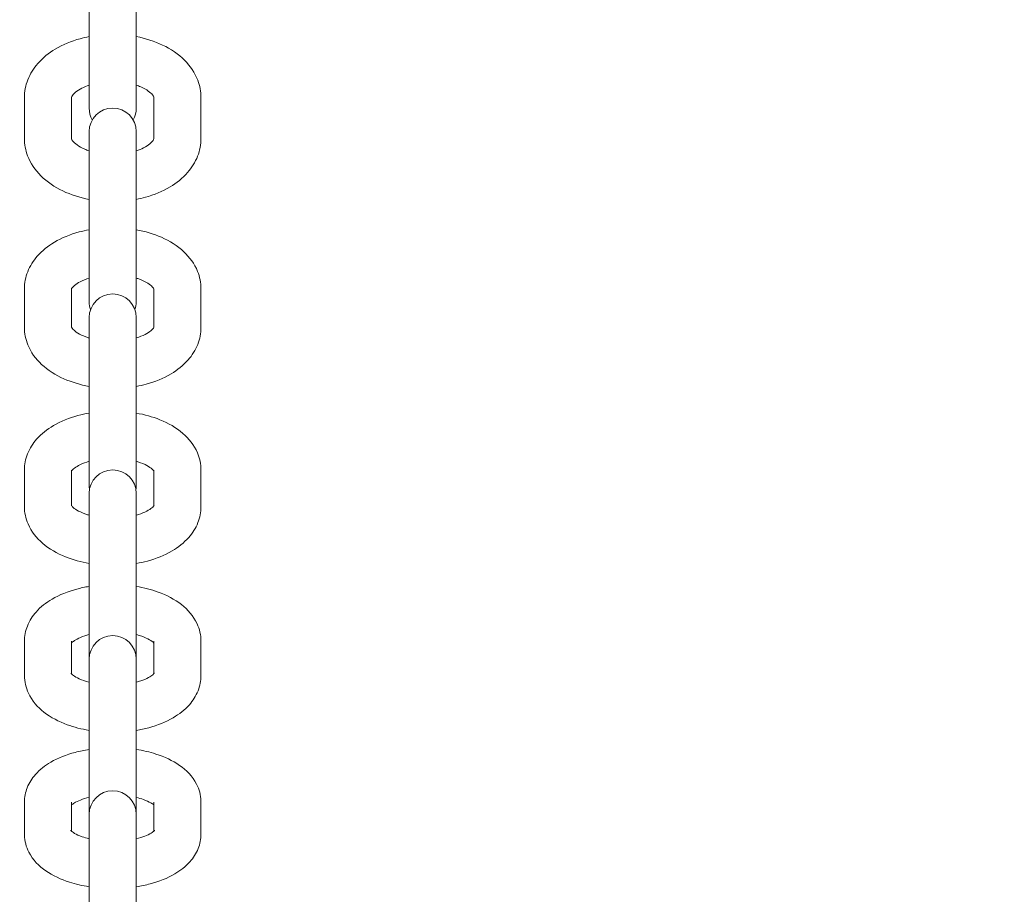
# Model space of a CAD drawing. Units: millimetres. Extents: x 2551 to 27309, y 3755 to 17624.
# Drawn here: x 8080 to 8205, y 6258 to 6369 of the extents above; entities that cross this region are included whole.
import ezdxf

# ---------------------------------------------------------------- set-up
doc = ezdxf.new("R2010")
doc.units = ezdxf.units.MM
doc.header["$LTSCALE"] = 75
doc.layers.add('Dimension (ISO)', color=7, linetype='Continuous', lineweight=18)
doc.layers.add('Visible (ISO)', color=7, linetype='Continuous', lineweight=18)
doc.styles.add('Note Text (ISO)', font='tahoma.ttf')
doc.dimstyles.new('Aplay Dimension Styles M', dxfattribs={"dimscale": 75, "dimtxt": 2.5, "dimasz": 2.5, "dimexe": 3.175, "dimexo": 2, "dimgap": 0.762, "dimtad": 1, "dimdec": 1, "dimlfac": 0.001, "dimrnd": 1e-08, "dimzin": 0, "dimdsep": 46, "dimtxsty": 'Note Text (ISO)', "dimcen": 0.09, "dimdle": 10, "dimclrd": 256, "dimclre": 256, "dimclrt": 7, "dimadec": 0, "dimazin": 0, "dimtfac": 1.40208, "dimtofl": 0, "dimtmove": 0, "dimatfit": 3, "dimfxl": 1, "dimtolj": 1, "dimtzin": 0, "dimlwd": -1, "dimlwe": -1, "dimarcsym": 0})

# ---------------------------------------------------------------- blocks, each defined once
blk = doc.blocks.new('*D41')
at = {"layer": 'Defpoints', "color": 0, "transparency": 16777216}
for p in [(3289.7, 10009.52), (27305.92, 9938.41), (27305.92, 4061.34)]:
    blk.add_point(p, dxfattribs=at)
at = {"layer": 'Dimension (ISO)', "transparency": 16777216}
for p, q in [((3289.7, 9859.52), (3289.7, 3823.21)), ((27305.92, 9788.41), (27305.92, 3823.21)), ((3477.2, 4061.34), (27118.42, 4061.34))]:
    blk.add_line(p, q, dxfattribs=at)
for points in [[(3477.2, 4092.59), (3477.2, 4030.09), (3289.7, 4061.34)], [(27118.42, 4092.59), (27118.42, 4030.09), (27305.92, 4061.34)]]:
    blk.add_solid(points, dxfattribs=at)
at = {"layer": 'Dimension (ISO)', "color": 7, "transparency": 16777216, "insert": (15297.81, 4313.8), "char_height": 187.5, "attachment_point": 2, "style": 'Note Text (ISO)'}
blk.add_mtext('\\A1;24.0 m', dxfattribs=at)
blk = doc.blocks.new('*D42')
at = {"layer": 'Defpoints', "color": 0, "transparency": 16777216}
for p in [(2806.77, 17624.1), (14731.77, 17624.1), (5731.96, 4473.1)]:
    blk.add_point(p, dxfattribs=at)
at = {"layer": 'Dimension (ISO)', "transparency": 16777216}
for p, q in [((14581.77, 17624.1), (2568.65, 17624.1)), ((2806.77, 4660.6), (2806.77, 17436.6)), ((5581.96, 4473.1), (2568.65, 4473.1))]:
    blk.add_line(p, q, dxfattribs=at)
for points in [[(2775.52, 17436.6), (2838.02, 17436.6), (2806.77, 17624.1)], [(2775.52, 4660.6), (2838.02, 4660.6), (2806.77, 4473.1)]]:
    blk.add_solid(points, dxfattribs=at)
at = {"layer": 'Dimension (ISO)', "color": 7, "transparency": 16777216, "insert": (2554.31, 11048.6), "char_height": 187.5, "attachment_point": 2, "rotation": 90, "style": 'Note Text (ISO)'}
blk.add_mtext('\\A1;13.2 m', dxfattribs=at)

msp = doc.modelspace()

# ---------------------------------------------------------------- linework, layer by layer
at = {"layer": 'Visible (ISO)'}
for p, q in [((8088.77, 6372.62), (8088.77, 6358.03)), ((8094.77, 6358.03), (8094.77, 6372.62)), ((8080.52, 6354.18), (8080.52, 6359.38)), ((8086.52, 6354.18), (8086.52, 6359.38)), ((8097.02, 6359.38), (8097.02, 6354.18)), ((8103.02, 6359.38), (8103.02, 6354.18)), ((8088.77, 6355.05), (8088.77, 6353.35)), ((8094.77, 6353.35), (8094.77, 6355.05)), ((8088.77, 6348.18), (8088.77, 6353.35)), ((8094.77, 6348.18), (8094.77, 6353.35)), ((8088.77, 6348.18), (8088.77, 6333.38)), ((8094.77, 6333.38), (8094.77, 6348.18)), ((8080.52, 6330.1), (8080.52, 6335.03)), ((8086.52, 6330.13), (8086.52, 6335.03)), ((8097.02, 6335.03), (8097.02, 6330.13)), ((8103.02, 6335.03), (8103.02, 6330.1)), ((8088.77, 6331.36), (8088.77, 6329.86)), ((8094.77, 6329.86), (8094.77, 6331.36)), ((8088.77, 6324.97), (8088.77, 6329.86)), ((8094.77, 6324.97), (8094.77, 6329.86)), ((8088.77, 6324.97), (8088.77, 6309.97)), ((8094.77, 6309.97), (8094.77, 6324.97)), ((8080.52, 6307.28), (8080.52, 6311.92)), ((8086.52, 6307.39), (8086.52, 6311.92)), ((8097.02, 6311.92), (8097.02, 6307.39)), ((8103.02, 6311.92), (8103.02, 6307.28)), ((8088.77, 6308.95), (8088.77, 6307.63)), ((8094.77, 6307.63), (8094.77, 6308.95)), ((8088.77, 6303.02), (8088.77, 6307.63)), ((8094.77, 6303.02), (8094.77, 6307.63)), ((8088.77, 6303.02), (8088.77, 6287.84)), ((8094.77, 6287.84), (8094.77, 6303.02)), ((8080.52, 6285.75), (8080.52, 6290.11)), ((8086.52, 6285.97), (8086.52, 6290.11)), ((8097.02, 6290.11), (8097.02, 6285.97)), ((8103.02, 6290.11), (8103.02, 6285.75)), ((8088.77, 6287.83), (8088.77, 6286.69)), ((8094.77, 6286.69), (8094.77, 6287.83)), ((8088.77, 6282.37), (8088.77, 6286.69)), ((8094.77, 6282.37), (8094.77, 6286.69)), ((8088.77, 6282.37), (8088.77, 6268.06)), ((8094.77, 6268.06), (8094.77, 6282.37)), ((8080.52, 6265.55), (8080.52, 6269.61)), ((8086.52, 6265.91), (8086.52, 6269.61)), ((8097.02, 6269.61), (8097.02, 6265.91)), ((8103.02, 6269.61), (8103.02, 6265.55)), ((8088.77, 6268.06), (8088.77, 6267.08)), ((8094.77, 6267.08), (8094.77, 6268.06)), ((8088.77, 6263.06), (8088.77, 6267.08)), ((8094.77, 6263.06), (8094.77, 6267.08)), ((8088.77, 6263.06), (8088.77, 6249.66)), ((8094.77, 6249.66), (8094.77, 6263.06))]:
    msp.add_line(p, q, dxfattribs=at)
for centre, start, end in [((8091.77, 6355.05), 0, 180), ((8091.77, 6358.03), 180, 209.794), ((8091.77, 6358.03), 330.206, 0), ((8091.77, 6331.36), 0, 180), ((8091.77, 6333.38), 180, 199.6496), ((8091.77, 6333.38), 340.3504, 0), ((8091.77, 6308.95), 0, 180), ((8091.77, 6309.97), 180, 189.8272), ((8091.77, 6309.97), 350.1728, 0), ((8091.77, 6287.83), 0, 180), ((8091.77, 6268.06), 0, 180)]:
    msp.add_arc(centre, 3, start, end, dxfattribs=at)
for points, knots in [([(8080.52, 6359.38), (8080.52, 6360.16), (8080.67, 6360.93), (8081.25, 6362.41), (8081.69, 6363.11), (8082.86, 6364.45), (8083.62, 6365.06), (8085.42, 6366.14), (8086.49, 6366.58), (8087.99, 6366.99), (8088.38, 6367.08), (8088.77, 6367.15)], [1.570796, 1.570796, 1.570796, 1.570796, 1.805013, 1.805013, 2.059391, 2.059391, 2.366602, 2.366602, 2.721005, 2.721005, 2.841201, 2.841201, 2.841201, 2.841201]), ([(8094.77, 6367.15), (8094.77, 6367.15), (8094.77, 6367.15), (8095.96, 6366.93), (8097.09, 6366.57), (8099.18, 6365.57), (8100.13, 6364.94), (8101.65, 6363.42), (8102.24, 6362.56), (8102.88, 6360.89), (8103.02, 6360.14), (8103.02, 6359.38)], [3.441984, 3.441984, 3.441984, 3.441984, 3.442632, 3.442632, 3.803756, 3.803756, 4.164147, 4.164147, 4.483872, 4.483872, 4.712389, 4.712389, 4.712389, 4.712389]), ([(8086.52, 6359.38), (8086.52, 6359.4), (8086.51, 6359.42), (8086.63, 6359.65), (8086.77, 6359.84), (8087.24, 6360.23), (8087.51, 6360.41), (8088.12, 6360.72), (8088.43, 6360.85), (8088.77, 6360.97)], [1.570796, 1.570796, 1.570796, 1.570796, 1.884956, 1.884956, 2.201701, 2.201701, 2.445639, 2.445639, 2.642333, 2.642333, 2.642333, 2.642333]), ([(8094.77, 6360.97), (8094.97, 6360.9), (8095.16, 6360.83), (8095.72, 6360.59), (8096.05, 6360.4), (8096.55, 6360.04), (8096.72, 6359.87), (8096.95, 6359.59), (8096.99, 6359.49), (8097.02, 6359.4), (8097.02, 6359.39), (8097.02, 6359.38)], [3.640852, 3.640852, 3.640852, 3.640852, 3.75538, 3.75538, 4.008065, 4.008065, 4.251688, 4.251688, 4.511843, 4.511843, 4.712389, 4.712389, 4.712389, 4.712389]), ([(8088.77, 6346.41), (8088.77, 6346.41), (8088.77, 6346.41), (8087.59, 6346.63), (8086.45, 6346.99), (8084.36, 6347.98), (8083.41, 6348.62), (8081.89, 6350.14), (8081.3, 6350.99), (8080.67, 6352.66), (8080.52, 6353.42), (8080.52, 6354.18)], [6.583577, 6.583577, 6.583577, 6.583577, 6.584224, 6.584224, 6.945348, 6.945348, 7.30574, 7.30574, 7.625465, 7.625465, 7.853982, 7.853982, 7.853982, 7.853982]), ([(8088.77, 6352.59), (8088.57, 6352.66), (8088.38, 6352.73), (8087.82, 6352.97), (8087.49, 6353.16), (8086.99, 6353.52), (8086.82, 6353.69), (8086.59, 6353.97), (8086.55, 6354.07), (8086.52, 6354.16), (8086.52, 6354.17), (8086.52, 6354.18)], [6.782445, 6.782445, 6.782445, 6.782445, 6.896973, 6.896973, 7.149657, 7.149657, 7.39328, 7.39328, 7.653436, 7.653436, 7.853982, 7.853982, 7.853982, 7.853982]), ([(8097.02, 6354.18), (8097.02, 6354.16), (8097.03, 6354.14), (8096.91, 6353.91), (8096.77, 6353.72), (8096.3, 6353.33), (8096.03, 6353.15), (8095.42, 6352.83), (8095.11, 6352.7), (8094.77, 6352.59)], [4.712389, 4.712389, 4.712389, 4.712389, 5.026548, 5.026548, 5.343294, 5.343294, 5.587231, 5.587231, 5.783926, 5.783926, 5.783926, 5.783926]), ([(8103.02, 6354.18), (8103.02, 6353.4), (8102.87, 6352.63), (8102.29, 6351.14), (8101.85, 6350.45), (8100.68, 6349.11), (8099.92, 6348.5), (8098.12, 6347.42), (8097.05, 6346.98), (8095.55, 6346.57), (8095.16, 6346.48), (8094.77, 6346.41)], [4.712389, 4.712389, 4.712389, 4.712389, 4.946606, 4.946606, 5.200984, 5.200984, 5.508195, 5.508195, 5.862598, 5.862598, 5.982794, 5.982794, 5.982794, 5.982794]), ([(8080.52, 6335.03), (8080.52, 6335.77), (8080.67, 6336.51), (8081.23, 6337.93), (8081.65, 6338.59), (8082.78, 6339.88), (8083.52, 6340.47), (8085.3, 6341.52), (8086.37, 6341.95), (8087.91, 6342.37), (8088.34, 6342.47), (8088.77, 6342.55)], [1.570796, 1.570796, 1.570796, 1.570796, 1.794675, 1.794675, 2.04016, 2.04016, 2.344806, 2.344806, 2.704051, 2.704051, 2.838264, 2.838264, 2.838264, 2.838264]), ([(8094.77, 6342.55), (8095.89, 6342.34), (8096.98, 6342.02), (8099.04, 6341.11), (8100.01, 6340.51), (8101.57, 6339.04), (8102.2, 6338.21), (8102.87, 6336.54), (8103.02, 6335.79), (8103.02, 6335.03)], [3.444922, 3.444922, 3.444922, 3.444922, 3.79231, 3.79231, 4.158288, 4.158288, 4.483589, 4.483589, 4.712389, 4.712389, 4.712389, 4.712389]), ([(8086.52, 6335), (8086.52, 6335.01), (8086.53, 6335.02), (8086.58, 6335.11), (8086.69, 6335.26), (8087.09, 6335.6), (8087.33, 6335.76), (8087.96, 6336.09), (8088.34, 6336.25), (8088.77, 6336.38)], [1.8079606, 1.8079606, 1.8079606, 1.8079606, 1.8849556, 1.8849556, 2.1747477, 2.1747477, 2.4089354, 2.4089354, 2.6508786, 2.6508786, 2.6508786, 2.6508786]), ([(8094.77, 6336.38), (8094.91, 6336.34), (8095.05, 6336.29), (8095.59, 6336.09), (8095.95, 6335.91), (8096.49, 6335.57), (8096.69, 6335.41), (8096.94, 6335.15), (8096.99, 6335.05), (8097.02, 6335.01), (8097.02, 6335), (8097.02, 6335)], [3.6323067, 3.6323067, 3.6323067, 3.6323067, 3.7116275, 3.7116275, 3.9643712, 3.9643712, 4.2024207, 4.2024207, 4.440317, 4.440317, 4.4752247, 4.4752247, 4.4752247, 4.4752247]), ([(8088.77, 6328.75), (8088.63, 6328.79), (8088.49, 6328.84), (8087.95, 6329.04), (8087.59, 6329.21), (8087.05, 6329.55), (8086.86, 6329.72), (8086.6, 6329.98), (8086.55, 6330.07), (8086.52, 6330.13), (8086.52, 6330.14), (8086.52, 6330.14)], [6.7738993, 6.7738993, 6.7738993, 6.7738993, 6.8532201, 6.8532201, 7.1059638, 7.1059638, 7.3440133, 7.3440133, 7.5819097, 7.5819097, 7.6884971, 7.6884971, 7.6884971, 7.6884971]), ([(8097.03, 6330.14), (8097.03, 6330.14), (8097.02, 6330.12), (8096.96, 6330.01), (8096.85, 6329.86), (8096.45, 6329.53), (8096.21, 6329.36), (8095.58, 6329.04), (8095.2, 6328.88), (8094.77, 6328.75)], [4.8778735, 4.8778735, 4.8778735, 4.8778735, 5.0265482, 5.0265482, 5.3163404, 5.3163404, 5.550528, 5.550528, 5.7924713, 5.7924713, 5.7924713, 5.7924713]), ([(8088.77, 6322.58), (8087.65, 6322.79), (8086.57, 6323.11), (8084.5, 6324.01), (8083.53, 6324.62), (8081.97, 6326.08), (8081.34, 6326.92), (8080.68, 6328.58), (8080.52, 6329.34), (8080.52, 6330.1)], [6.586514, 6.586514, 6.586514, 6.586514, 6.933903, 6.933903, 7.299881, 7.299881, 7.625182, 7.625182, 7.853982, 7.853982, 7.853982, 7.853982]), ([(8103.02, 6330.1), (8103.02, 6329.36), (8102.87, 6328.62), (8102.32, 6327.2), (8101.89, 6326.54), (8100.76, 6325.25), (8100.02, 6324.66), (8098.24, 6323.6), (8097.17, 6323.17), (8095.63, 6322.76), (8095.2, 6322.66), (8094.77, 6322.58)], [4.712389, 4.712389, 4.712389, 4.712389, 4.936268, 4.936268, 5.181752, 5.181752, 5.486399, 5.486399, 5.845644, 5.845644, 5.979856, 5.979856, 5.979856, 5.979856]), ([(8080.52, 6311.92), (8080.52, 6312.63), (8080.66, 6313.34), (8081.2, 6314.69), (8081.6, 6315.32), (8082.69, 6316.55), (8083.42, 6317.12), (8085.17, 6318.14), (8086.23, 6318.57), (8087.81, 6318.99), (8088.29, 6319.1), (8088.77, 6319.18)], [1.570796, 1.570796, 1.570796, 1.570796, 1.783445, 1.783445, 2.018808, 2.018808, 2.319661, 2.319661, 2.684382, 2.684382, 2.835164, 2.835164, 2.835164, 2.835164]), ([(8094.77, 6319.18), (8095.82, 6319), (8096.84, 6318.72), (8098.86, 6317.9), (8099.85, 6317.34), (8101.47, 6315.94), (8102.14, 6315.12), (8102.85, 6313.45), (8103.02, 6312.69), (8103.02, 6311.92)], [3.448021, 3.448021, 3.448021, 3.448021, 3.777232, 3.777232, 4.148581, 4.148581, 4.482165, 4.482165, 4.712389, 4.712389, 4.712389, 4.712389]), ([(8086.52, 6311.81), (8086.56, 6311.86), (8086.64, 6311.96), (8086.94, 6312.21), (8087.15, 6312.36), (8087.72, 6312.67), (8088.08, 6312.82), (8088.58, 6312.98), (8088.68, 6313.01), (8088.77, 6313.04)], [1.9311014, 1.9311014, 1.9311014, 1.9311014, 2.1473147, 2.1473147, 2.3708466, 2.3708466, 2.6071153, 2.6071153, 2.6594702, 2.6594702, 2.6594702, 2.6594702]), ([(8094.77, 6313.04), (8094.85, 6313.01), (8094.92, 6312.99), (8095.44, 6312.83), (8095.83, 6312.66), (8096.43, 6312.34), (8096.65, 6312.18), (8096.92, 6311.95), (8096.99, 6311.86), (8097.02, 6311.81)], [3.6237151, 3.6237151, 3.6237151, 3.6237151, 3.6659442, 3.6659442, 3.9203529, 3.9203529, 4.1560058, 4.1560058, 4.3520839, 4.3520839, 4.3520839, 4.3520839]), ([(8088.77, 6300.02), (8087.72, 6300.2), (8086.7, 6300.48), (8084.68, 6301.3), (8083.69, 6301.86), (8082.07, 6303.26), (8081.4, 6304.08), (8080.69, 6305.75), (8080.52, 6306.51), (8080.52, 6307.28)], [6.589614, 6.589614, 6.589614, 6.589614, 6.918825, 6.918825, 7.290173, 7.290173, 7.623758, 7.623758, 7.853982, 7.853982, 7.853982, 7.853982]), ([(8088.77, 6306.17), (8088.69, 6306.19), (8088.62, 6306.21), (8088.1, 6306.37), (8087.71, 6306.54), (8087.11, 6306.86), (8086.89, 6307.02), (8086.61, 6307.27), (8086.54, 6307.37), (8086.5, 6307.42), (8086.5, 6307.43), (8086.5, 6307.43)], [6.7653078, 6.7653078, 6.7653078, 6.7653078, 6.8075369, 6.8075369, 7.0619455, 7.0619455, 7.2975984, 7.2975984, 7.5209338, 7.5209338, 7.607516, 7.607516, 7.607516, 7.607516]), ([(8097.05, 6307.43), (8097.05, 6307.43), (8097.04, 6307.43), (8097.02, 6307.38), (8096.93, 6307.26), (8096.61, 6306.99), (8096.39, 6306.84), (8095.82, 6306.54), (8095.46, 6306.38), (8094.96, 6306.22), (8094.87, 6306.19), (8094.77, 6306.17)], [4.9588546, 4.9588546, 4.9588546, 4.9588546, 5.0265482, 5.0265482, 5.2889074, 5.2889074, 5.5124393, 5.5124393, 5.748708, 5.748708, 5.8010628, 5.8010628, 5.8010628, 5.8010628]), ([(8103.02, 6307.28), (8103.02, 6306.57), (8102.88, 6305.86), (8102.35, 6304.52), (8101.94, 6303.89), (8100.85, 6302.65), (8100.13, 6302.09), (8098.38, 6301.06), (8097.31, 6300.64), (8095.73, 6300.21), (8095.25, 6300.1), (8094.77, 6300.02)], [4.712389, 4.712389, 4.712389, 4.712389, 4.925038, 4.925038, 5.160401, 5.160401, 5.461254, 5.461254, 5.825974, 5.825974, 5.976757, 5.976757, 5.976757, 5.976757]), ([(8080.52, 6290.11), (8080.52, 6290.78), (8080.66, 6291.45), (8081.16, 6292.73), (8081.55, 6293.32), (8082.59, 6294.5), (8083.29, 6295.04), (8085, 6296.04), (8086.06, 6296.46), (8087.7, 6296.89), (8088.23, 6297.01), (8088.77, 6297.1)], [1.570796, 1.570796, 1.570796, 1.570796, 1.771299, 1.771299, 1.995152, 1.995152, 2.290357, 2.290357, 2.661254, 2.661254, 2.831898, 2.831898, 2.831898, 2.831898]), ([(8094.77, 6297.1), (8095.74, 6296.94), (8096.68, 6296.7), (8098.65, 6295.99), (8099.65, 6295.47), (8101.34, 6294.15), (8102.05, 6293.35), (8102.83, 6291.67), (8103.02, 6290.9), (8103.02, 6290.12), (8103.02, 6290.11), (8103.02, 6290.11)], [3.451288, 3.451288, 3.451288, 3.451288, 3.757741, 3.757741, 4.133671, 4.133671, 4.479209, 4.479209, 4.711105, 4.711105, 4.712389, 4.712389, 4.712389, 4.712389]), ([(8086.52, 6289.89), (8086.55, 6289.92), (8086.6, 6289.97), (8086.79, 6290.12), (8086.98, 6290.25), (8087.49, 6290.53), (8087.82, 6290.67), (8088.38, 6290.86), (8088.57, 6290.92), (8088.77, 6290.97)], [2.0157658, 2.0157658, 2.0157658, 2.0157658, 2.1207087, 2.1207087, 2.3327605, 2.3327605, 2.5615827, 2.5615827, 2.6680647, 2.6680647, 2.6680647, 2.6680647]), ([(8094.77, 6290.97), (8094.78, 6290.97), (8094.79, 6290.97), (8095.27, 6290.84), (8095.7, 6290.68), (8096.36, 6290.38), (8096.61, 6290.22), (8096.89, 6290.01), (8096.97, 6289.94), (8097.02, 6289.89)], [3.6151206, 3.6151206, 3.6151206, 3.6151206, 3.6193277, 3.6193277, 3.8766805, 3.8766805, 4.1126789, 4.1126789, 4.2674195, 4.2674195, 4.2674195, 4.2674195]), ([(8088.77, 6278.76), (8087.8, 6278.92), (8086.86, 6279.16), (8084.9, 6279.87), (8083.89, 6280.39), (8082.2, 6281.71), (8081.49, 6282.51), (8080.71, 6284.19), (8080.52, 6284.96), (8080.52, 6285.74), (8080.52, 6285.75), (8080.52, 6285.75)], [6.59288, 6.59288, 6.59288, 6.59288, 6.899333, 6.899333, 7.275264, 7.275264, 7.620802, 7.620802, 7.852698, 7.852698, 7.853982, 7.853982, 7.853982, 7.853982]), ([(8088.77, 6284.89), (8088.76, 6284.89), (8088.76, 6284.89), (8088.27, 6285.02), (8087.85, 6285.17), (8087.18, 6285.48), (8086.93, 6285.63), (8086.6, 6285.88), (8086.51, 6285.98), (8086.46, 6286.04), (8086.46, 6286.05), (8086.46, 6286.05)], [6.7567133, 6.7567133, 6.7567133, 6.7567133, 6.7609204, 6.7609204, 7.0182732, 7.0182732, 7.2542715, 7.2542715, 7.4690056, 7.4690056, 7.5560814, 7.5560814, 7.5560814, 7.5560814]), ([(8097.08, 6286.05), (8097.08, 6286.05), (8097.08, 6286.05), (8097.08, 6286.04), (8097.02, 6285.96), (8096.75, 6285.74), (8096.57, 6285.61), (8096.05, 6285.33), (8095.72, 6285.18), (8095.16, 6285), (8094.97, 6284.94), (8094.77, 6284.89)], [5.0102892, 5.0102892, 5.0102892, 5.0102892, 5.0265482, 5.0265482, 5.2623014, 5.2623014, 5.4743532, 5.4743532, 5.7031753, 5.7031753, 5.8096573, 5.8096573, 5.8096573, 5.8096573]), ([(8103.02, 6285.75), (8103.02, 6285.08), (8102.88, 6284.41), (8102.38, 6283.13), (8101.99, 6282.53), (8100.95, 6281.35), (8100.25, 6280.82), (8098.54, 6279.82), (8097.48, 6279.4), (8095.84, 6278.96), (8095.31, 6278.85), (8094.77, 6278.76)], [4.712389, 4.712389, 4.712389, 4.712389, 4.912892, 4.912892, 5.136745, 5.136745, 5.43195, 5.43195, 5.802846, 5.802846, 5.97349, 5.97349, 5.97349, 5.97349]), ([(8080.52, 6269.61), (8080.52, 6270.25), (8080.65, 6270.89), (8081.13, 6272.09), (8081.5, 6272.65), (8082.48, 6273.77), (8083.15, 6274.28), (8084.82, 6275.25), (8085.87, 6275.66), (8087.57, 6276.11), (8088.16, 6276.23), (8088.77, 6276.33)], [1.570796, 1.570796, 1.570796, 1.570796, 1.758232, 1.758232, 1.969053, 1.969053, 2.2559, 2.2559, 2.633667, 2.633667, 2.82846, 2.82846, 2.82846, 2.82846]), ([(8094.77, 6276.33), (8095.64, 6276.19), (8096.48, 6276), (8098.38, 6275.39), (8099.39, 6274.93), (8101.16, 6273.7), (8101.94, 6272.93), (8102.79, 6271.26), (8103, 6270.52), (8103.02, 6269.7), (8103.02, 6269.66), (8103.02, 6269.61)], [3.454726, 3.454726, 3.454726, 3.454726, 3.732929, 3.732929, 4.111934, 4.111934, 4.473914, 4.473914, 4.699041, 4.699041, 4.712389, 4.712389, 4.712389, 4.712389]), ([(8086.52, 6269.26), (8086.6, 6269.32), (8086.72, 6269.41), (8087.09, 6269.63), (8087.36, 6269.76), (8088, 6270.01), (8088.37, 6270.12), (8088.77, 6270.22)], [2.0819775, 2.0819775, 2.0819775, 2.0819775, 2.251156, 2.251156, 2.466583, 2.466583, 2.676622, 2.676622, 2.676622, 2.676622]), ([(8094.77, 6270.22), (8095.1, 6270.14), (8095.41, 6270.05), (8096.07, 6269.81), (8096.39, 6269.66), (8096.81, 6269.42), (8096.94, 6269.33), (8097.02, 6269.26)], [3.6065633, 3.6065633, 3.6065633, 3.6065633, 3.7790039, 3.7790039, 4.0232867, 4.0232867, 4.2012078, 4.2012078, 4.2012078, 4.2012078]), ([(8088.77, 6258.84), (8087.9, 6258.97), (8087.06, 6259.16), (8085.16, 6259.77), (8084.15, 6260.23), (8082.39, 6261.46), (8081.6, 6262.23), (8080.75, 6263.9), (8080.54, 6264.65), (8080.52, 6265.46), (8080.52, 6265.51), (8080.52, 6265.55)], [6.596318, 6.596318, 6.596318, 6.596318, 6.874521, 6.874521, 7.253526, 7.253526, 7.615507, 7.615507, 7.840633, 7.840633, 7.853982, 7.853982, 7.853982, 7.853982]), ([(8088.77, 6264.95), (8088.44, 6265.02), (8088.14, 6265.11), (8087.47, 6265.35), (8087.15, 6265.5), (8086.7, 6265.76), (8086.55, 6265.88), (8086.42, 6265.99), (8086.4, 6266.02), (8086.4, 6266.02)], [6.748156, 6.748156, 6.748156, 6.748156, 6.9205966, 6.9205966, 7.1648794, 7.1648794, 7.3813419, 7.3813419, 7.519689, 7.519689, 7.519689, 7.519689]), ([(8097.14, 6266.02), (8097.14, 6266.02), (8097.11, 6265.99), (8096.98, 6265.87), (8096.85, 6265.77), (8096.45, 6265.53), (8096.18, 6265.4), (8095.54, 6265.15), (8095.17, 6265.04), (8094.77, 6264.95)], [5.0466816, 5.0466816, 5.0466816, 5.0466816, 5.1949926, 5.1949926, 5.3927486, 5.3927486, 5.6081757, 5.6081757, 5.8182146, 5.8182146, 5.8182146, 5.8182146]), ([(8103.02, 6265.55), (8103.02, 6264.91), (8102.89, 6264.28), (8102.41, 6263.07), (8102.04, 6262.51), (8101.06, 6261.39), (8100.39, 6260.89), (8098.73, 6259.91), (8097.68, 6259.51), (8095.98, 6259.05), (8095.38, 6258.93), (8094.77, 6258.84)], [4.712389, 4.712389, 4.712389, 4.712389, 4.899825, 4.899825, 5.110645, 5.110645, 5.397492, 5.397492, 5.77526, 5.77526, 5.970052, 5.970052, 5.970052, 5.970052])]:
    msp.add_open_spline(points, degree=3, knots=knots, dxfattribs=at)

# ---------------------------------------------------------------- dimensions: what is measured, and where the dimension line sits
at = {"layer": 'Dimension (ISO)'}
for base, p1, p2, angle, picture, middle in [((2806.77, 17624.1), (5731.96, 4473.1), (14731.77, 17624.1), 270, '*D42', (2806.77, 11048.6)), ((27305.92, 4061.34), (3289.7, 10009.52), (27305.92, 9938.41), 180, '*D41', (15297.81, 4061.34))]:
    dim = msp.add_linear_dim(base=base, p1=p1, p2=p2, angle=angle, text='<> m', dimstyle='Aplay Dimension Styles M', override={"dimgap": 0.762, "dimdec": 1, "dimlfac": 0.001, "dimpost": '', "dimtol": 0, "dimlim": 0, "dimtp": 0, "dimtm": 0, "dimtdec": 2, "dimatfit": 1}, dxfattribs=at)
    dim.commit()
    dim.dimension.update_dxf_attribs({"geometry": picture, "text_midpoint": middle, "dimtype": 160})

doc.saveas('drawing.dxf')
